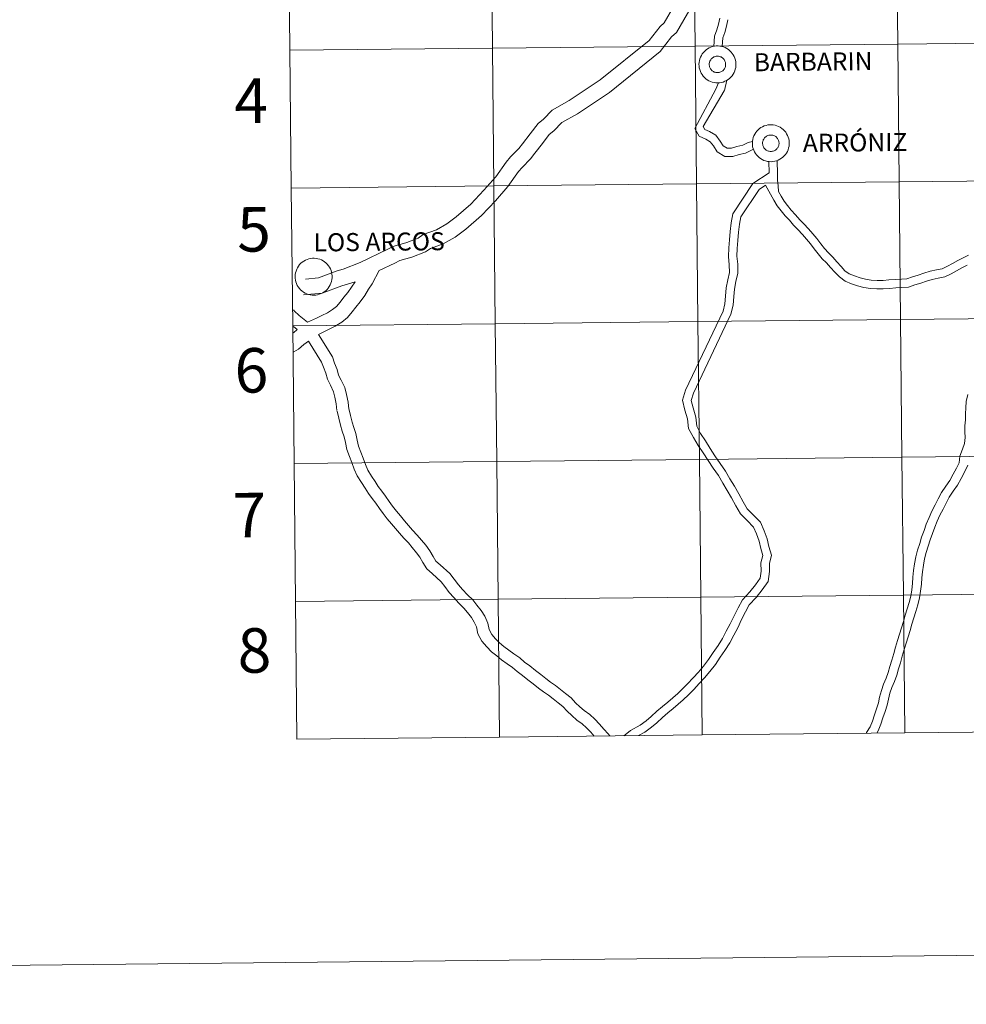
# Model space of a CAD drawing. Units: metres. Extents: x 569116 to 573602, y 4721442 to 4724458.
# Drawn here: x 569910 to 570102, y 4721442 to 4721642 of the extents above; entities that cross this region are included whole.
import ezdxf
from ezdxf.enums import TextEntityAlignment as Align

# ---------------------------------------------------------------- set-up
doc = ezdxf.new("R2010")
doc.units = ezdxf.units.M
doc.header["$MEASUREMENT"] = 0
doc.layers.add('Level 63', color=7, linetype='Continuous', lineweight=0)
doc.styles.add('Arial', font='ARIAL.TTF', dxfattribs={"height": 0.2})

msp = doc.modelspace()

# ---------------------------------------------------------------- linework, layer by layer
at = {"layer": 'Level 63', "linetype": 'Continuous', "lineweight": 0}
for points in [[(569146.76, 4721442.46), (569116.05, 4724412.33), (573570.81, 4724458.44), (573601.52, 4721488.57), (569146.76, 4721442.46)], [(570046.53, 4721664.11), (570046.82, 4721636.25), (570005.84, 4721635.83), (570005.55, 4721663.69), (570046.53, 4721664.11)], [(570087.52, 4721664.54), (570087.81, 4721636.67), (570046.82, 4721636.25), (570046.53, 4721664.11), (570087.52, 4721664.54)], [(570128.5, 4721664.96), (570128.79, 4721637.1), (570087.81, 4721636.67), (570087.52, 4721664.54), (570128.5, 4721664.96)], [(570005.55, 4721663.69), (570005.84, 4721635.83), (569964.85, 4721635.4), (569964.57, 4721663.26), (570005.55, 4721663.69)], [(570046.82, 4721636.25), (570047.11, 4721608.39), (570006.13, 4721607.96), (570005.84, 4721635.83), (570046.82, 4721636.25)], [(570087.81, 4721636.67), (570088.09, 4721608.81), (570047.11, 4721608.39), (570046.82, 4721636.25), (570087.81, 4721636.67)], [(570047.61, 4721632.59), (570047.64, 4721632.96), (570047.7, 4721633.33), (570047.79, 4721633.69), (570047.92, 4721634.04), (570048.09, 4721634.37), (570048.29, 4721634.69), (570048.51, 4721634.98), (570048.77, 4721635.25), (570049.05, 4721635.49), (570049.36, 4721635.71), (570049.68, 4721635.89), (570050.02, 4721636.04), (570050.38, 4721636.15), (570050.74, 4721636.23), (570051.11, 4721636.28), (570051.48, 4721636.28), (570051.85, 4721636.25), (570052.22, 4721636.18), (570052.58, 4721636.08), (570052.92, 4721635.94), (570053.25, 4721635.76), (570053.56, 4721635.56), (570053.85, 4721635.32), (570054.11, 4721635.06), (570054.35, 4721634.77), (570054.56, 4721634.46), (570054.73, 4721634.13), (570054.87, 4721633.79), (570054.98, 4721633.43), (570055.05, 4721633.07), (570055.08, 4721632.69), (570055.08, 4721632.32), (570055.04, 4721631.95), (570054.96, 4721631.59), (570054.84, 4721631.23), (570054.7, 4721630.89), (570054.51, 4721630.57), (570054.3, 4721630.26), (570054.06, 4721629.98), (570053.79, 4721629.72), (570053.5, 4721629.49), (570053.18, 4721629.29), (570052.85, 4721629.13), (570052.5, 4721628.99), (570052.14, 4721628.9), (570051.77, 4721628.84), (570051.4, 4721628.81), (570051.03, 4721628.83), (570050.66, 4721628.88), (570050.3, 4721628.96), (570049.95, 4721629.09), (570049.61, 4721629.24), (570049.29, 4721629.43), (570048.99, 4721629.65), (570048.71, 4721629.9), (570048.46, 4721630.18), (570048.24, 4721630.48), (570048.05, 4721630.8), (570047.89, 4721631.13), (570047.77, 4721631.49), (570047.68, 4721631.85), (570047.63, 4721632.22), (570047.61, 4721632.59)], [(570047.61, 4721632.59), (570047.64, 4721632.96), (570047.7, 4721633.33), (570047.79, 4721633.69), (570047.92, 4721634.04), (570048.09, 4721634.37), (570048.29, 4721634.69), (570048.51, 4721634.98), (570048.77, 4721635.25), (570049.05, 4721635.49), (570049.36, 4721635.71), (570049.68, 4721635.89), (570050.02, 4721636.04), (570050.38, 4721636.15), (570050.74, 4721636.23), (570051.11, 4721636.28), (570051.48, 4721636.28), (570051.85, 4721636.25), (570052.22, 4721636.18), (570052.58, 4721636.08), (570052.92, 4721635.94), (570053.25, 4721635.76), (570053.56, 4721635.56), (570053.85, 4721635.32), (570054.11, 4721635.06), (570054.35, 4721634.77), (570054.56, 4721634.46), (570054.73, 4721634.13), (570054.87, 4721633.79), (570054.98, 4721633.43), (570055.05, 4721633.07), (570055.08, 4721632.69), (570055.08, 4721632.32), (570055.04, 4721631.95), (570054.96, 4721631.59), (570054.84, 4721631.23), (570054.7, 4721630.89), (570054.51, 4721630.57), (570054.3, 4721630.26), (570054.06, 4721629.98), (570053.79, 4721629.72), (570053.5, 4721629.49), (570053.18, 4721629.29), (570052.85, 4721629.13), (570052.5, 4721628.99), (570052.14, 4721628.9), (570051.77, 4721628.84), (570051.4, 4721628.81), (570051.03, 4721628.83), (570050.66, 4721628.88), (570050.3, 4721628.96), (570049.95, 4721629.09), (570049.61, 4721629.24), (570049.29, 4721629.43), (570048.99, 4721629.65), (570048.71, 4721629.9), (570048.46, 4721630.18), (570048.24, 4721630.48), (570048.05, 4721630.8), (570047.89, 4721631.13), (570047.77, 4721631.49), (570047.68, 4721631.85), (570047.63, 4721632.22), (570047.61, 4721632.59)], [(570128.79, 4721637.1), (570129.08, 4721609.23), (570088.09, 4721608.81), (570087.81, 4721636.67), (570128.79, 4721637.1)], [(570005.84, 4721635.83), (570006.13, 4721607.96), (569965.14, 4721607.54), (569964.85, 4721635.4), (570005.84, 4721635.83)], [(570049.73, 4721632.91), (570049.77, 4721633.07), (570049.83, 4721633.23), (570049.91, 4721633.38), (570050, 4721633.51), (570050.1, 4721633.65), (570050.21, 4721633.76), (570050.34, 4721633.87), (570050.48, 4721633.97), (570050.62, 4721634.05), (570050.78, 4721634.11), (570050.93, 4721634.16), (570051.1, 4721634.19), (570051.26, 4721634.21), (570051.43, 4721634.21), (570051.59, 4721634.19), (570051.75, 4721634.16), (570051.91, 4721634.11), (570052.07, 4721634.05), (570052.21, 4721633.97), (570052.35, 4721633.88), (570052.48, 4721633.77), (570052.59, 4721633.65), (570052.7, 4721633.52), (570052.79, 4721633.38), (570052.86, 4721633.24), (570052.92, 4721633.08), (570052.97, 4721632.92), (570053, 4721632.76), (570053.01, 4721632.59), (570053.01, 4721632.43), (570052.99, 4721632.26), (570052.95, 4721632.1), (570052.9, 4721631.95), (570052.83, 4721631.79), (570052.75, 4721631.65), (570052.65, 4721631.51), (570052.54, 4721631.39), (570052.42, 4721631.28), (570052.29, 4721631.18), (570052.15, 4721631.09), (570052, 4721631.02), (570051.84, 4721630.96), (570051.68, 4721630.92), (570051.52, 4721630.89), (570051.35, 4721630.89), (570051.19, 4721630.89), (570051.02, 4721630.92), (570050.86, 4721630.96), (570050.71, 4721631.01), (570050.56, 4721631.09), (570050.42, 4721631.17), (570050.28, 4721631.27), (570050.16, 4721631.38), (570050.05, 4721631.51), (570049.95, 4721631.64), (570049.87, 4721631.79), (570049.8, 4721631.94), (570049.75, 4721632.09), (570049.71, 4721632.25), (570049.69, 4721632.42), (570049.69, 4721632.59), (570049.7, 4721632.75), (570049.73, 4721632.91)], [(570049.73, 4721632.91), (570049.77, 4721633.07), (570049.83, 4721633.23), (570049.91, 4721633.38), (570050, 4721633.51), (570050.1, 4721633.65), (570050.21, 4721633.76), (570050.34, 4721633.87), (570050.48, 4721633.97), (570050.62, 4721634.05), (570050.78, 4721634.11), (570050.93, 4721634.16), (570051.1, 4721634.19), (570051.26, 4721634.21), (570051.43, 4721634.21), (570051.59, 4721634.19), (570051.75, 4721634.16), (570051.91, 4721634.11), (570052.07, 4721634.05), (570052.21, 4721633.97), (570052.35, 4721633.88), (570052.48, 4721633.77), (570052.59, 4721633.65), (570052.7, 4721633.52), (570052.79, 4721633.38), (570052.86, 4721633.24), (570052.92, 4721633.08), (570052.97, 4721632.92), (570053, 4721632.76), (570053.01, 4721632.59), (570053.01, 4721632.43), (570052.99, 4721632.26), (570052.95, 4721632.1), (570052.9, 4721631.95), (570052.83, 4721631.79), (570052.75, 4721631.65), (570052.65, 4721631.51), (570052.54, 4721631.39), (570052.42, 4721631.28), (570052.29, 4721631.18), (570052.15, 4721631.09), (570052, 4721631.02), (570051.84, 4721630.96), (570051.68, 4721630.92), (570051.52, 4721630.89), (570051.35, 4721630.89), (570051.19, 4721630.89), (570051.02, 4721630.92), (570050.86, 4721630.96), (570050.71, 4721631.01), (570050.56, 4721631.09), (570050.42, 4721631.17), (570050.28, 4721631.27), (570050.16, 4721631.38), (570050.05, 4721631.51), (570049.95, 4721631.64), (570049.87, 4721631.79), (570049.8, 4721631.94), (570049.75, 4721632.09), (570049.71, 4721632.25), (570049.69, 4721632.42), (570049.69, 4721632.59), (570049.7, 4721632.75), (570049.73, 4721632.91)], [(570058.41, 4721616.65), (570058.43, 4721617.02), (570058.49, 4721617.39), (570058.59, 4721617.75), (570058.72, 4721618.1), (570058.88, 4721618.43), (570059.08, 4721618.75), (570059.31, 4721619.04), (570059.57, 4721619.31), (570059.85, 4721619.56), (570060.15, 4721619.77), (570060.48, 4721619.95), (570060.82, 4721620.1), (570061.17, 4721620.22), (570061.53, 4721620.3), (570061.91, 4721620.34), (570062.28, 4721620.34), (570062.65, 4721620.31), (570063.01, 4721620.24), (570063.37, 4721620.14), (570063.72, 4721620), (570064.05, 4721619.83), (570064.36, 4721619.62), (570064.65, 4721619.39), (570064.91, 4721619.12), (570065.15, 4721618.83), (570065.35, 4721618.53), (570065.53, 4721618.2), (570065.67, 4721617.85), (570065.77, 4721617.49), (570065.84, 4721617.13), (570065.88, 4721616.76), (570065.87, 4721616.39), (570065.83, 4721616.01), (570065.75, 4721615.65), (570065.64, 4721615.3), (570065.49, 4721614.95), (570065.31, 4721614.63), (570065.1, 4721614.32), (570064.85, 4721614.04), (570064.59, 4721613.79), (570064.29, 4721613.56), (570063.98, 4721613.36), (570063.64, 4721613.19), (570063.3, 4721613.06), (570062.94, 4721612.96), (570062.57, 4721612.9), (570062.2, 4721612.88), (570061.83, 4721612.89), (570061.46, 4721612.94), (570061.09, 4721613.03), (570060.74, 4721613.15), (570060.41, 4721613.31), (570060.08, 4721613.5), (570059.78, 4721613.72), (570059.51, 4721613.97), (570059.26, 4721614.24), (570059.04, 4721614.54), (570058.85, 4721614.86), (570058.69, 4721615.2), (570058.56, 4721615.55), (570058.47, 4721615.91), (570058.42, 4721616.28), (570058.41, 4721616.65)], [(570058.41, 4721616.65), (570058.43, 4721617.02), (570058.49, 4721617.39), (570058.59, 4721617.75), (570058.72, 4721618.1), (570058.88, 4721618.43), (570059.08, 4721618.75), (570059.31, 4721619.04), (570059.57, 4721619.31), (570059.85, 4721619.56), (570060.15, 4721619.77), (570060.48, 4721619.95), (570060.82, 4721620.1), (570061.17, 4721620.22), (570061.53, 4721620.3), (570061.91, 4721620.34), (570062.28, 4721620.34), (570062.65, 4721620.31), (570063.01, 4721620.24), (570063.37, 4721620.14), (570063.72, 4721620), (570064.05, 4721619.83), (570064.36, 4721619.62), (570064.65, 4721619.39), (570064.91, 4721619.12), (570065.15, 4721618.83), (570065.35, 4721618.53), (570065.53, 4721618.2), (570065.67, 4721617.85), (570065.77, 4721617.49), (570065.84, 4721617.13), (570065.88, 4721616.76), (570065.87, 4721616.39), (570065.83, 4721616.01), (570065.75, 4721615.65), (570065.64, 4721615.3), (570065.49, 4721614.95), (570065.31, 4721614.63), (570065.1, 4721614.32), (570064.85, 4721614.04), (570064.59, 4721613.79), (570064.29, 4721613.56), (570063.98, 4721613.36), (570063.64, 4721613.19), (570063.3, 4721613.06), (570062.94, 4721612.96), (570062.57, 4721612.9), (570062.2, 4721612.88), (570061.83, 4721612.89), (570061.46, 4721612.94), (570061.09, 4721613.03), (570060.74, 4721613.15), (570060.41, 4721613.31), (570060.08, 4721613.5), (570059.78, 4721613.72), (570059.51, 4721613.97), (570059.26, 4721614.24), (570059.04, 4721614.54), (570058.85, 4721614.86), (570058.69, 4721615.2), (570058.56, 4721615.55), (570058.47, 4721615.91), (570058.42, 4721616.28), (570058.41, 4721616.65)], [(570060.52, 4721616.98), (570060.57, 4721617.14), (570060.63, 4721617.29), (570060.7, 4721617.44), (570060.79, 4721617.58), (570060.89, 4721617.71), (570061.01, 4721617.83), (570061.14, 4721617.93), (570061.27, 4721618.03), (570061.42, 4721618.11), (570061.57, 4721618.17), (570061.73, 4721618.22), (570061.89, 4721618.25), (570062.06, 4721618.27), (570062.22, 4721618.27), (570062.39, 4721618.26), (570062.55, 4721618.22), (570062.71, 4721618.18), (570062.86, 4721618.11), (570063.01, 4721618.03), (570063.15, 4721617.94), (570063.27, 4721617.83), (570063.39, 4721617.71), (570063.49, 4721617.59), (570063.58, 4721617.45), (570063.66, 4721617.3), (570063.72, 4721617.15), (570063.76, 4721616.99), (570063.79, 4721616.82), (570063.81, 4721616.66), (570063.8, 4721616.49), (570063.78, 4721616.33), (570063.75, 4721616.17), (570063.69, 4721616.01), (570063.63, 4721615.86), (570063.54, 4721615.71), (570063.45, 4721615.58), (570063.34, 4721615.45), (570063.22, 4721615.34), (570063.09, 4721615.24), (570062.94, 4721615.15), (570062.79, 4721615.08), (570062.64, 4721615.02), (570062.48, 4721614.98), (570062.31, 4721614.96), (570062.15, 4721614.95), (570061.98, 4721614.96), (570061.82, 4721614.98), (570061.66, 4721615.02), (570061.5, 4721615.08), (570061.35, 4721615.15), (570061.21, 4721615.23), (570061.08, 4721615.33), (570060.96, 4721615.45), (570060.85, 4721615.57), (570060.75, 4721615.71), (570060.67, 4721615.85), (570060.6, 4721616), (570060.55, 4721616.16), (570060.51, 4721616.32), (570060.49, 4721616.48), (570060.48, 4721616.65), (570060.49, 4721616.81), (570060.52, 4721616.98)], [(570060.52, 4721616.98), (570060.57, 4721617.14), (570060.63, 4721617.29), (570060.7, 4721617.44), (570060.79, 4721617.58), (570060.89, 4721617.71), (570061.01, 4721617.83), (570061.14, 4721617.93), (570061.27, 4721618.03), (570061.42, 4721618.11), (570061.57, 4721618.17), (570061.73, 4721618.22), (570061.89, 4721618.25), (570062.06, 4721618.27), (570062.22, 4721618.27), (570062.39, 4721618.26), (570062.55, 4721618.22), (570062.71, 4721618.18), (570062.86, 4721618.11), (570063.01, 4721618.03), (570063.15, 4721617.94), (570063.27, 4721617.83), (570063.39, 4721617.71), (570063.49, 4721617.59), (570063.58, 4721617.45), (570063.66, 4721617.3), (570063.72, 4721617.15), (570063.76, 4721616.99), (570063.79, 4721616.82), (570063.81, 4721616.66), (570063.8, 4721616.49), (570063.78, 4721616.33), (570063.75, 4721616.17), (570063.69, 4721616.01), (570063.63, 4721615.86), (570063.54, 4721615.71), (570063.45, 4721615.58), (570063.34, 4721615.45), (570063.22, 4721615.34), (570063.09, 4721615.24), (570062.94, 4721615.15), (570062.79, 4721615.08), (570062.64, 4721615.02), (570062.48, 4721614.98), (570062.31, 4721614.96), (570062.15, 4721614.95), (570061.98, 4721614.96), (570061.82, 4721614.98), (570061.66, 4721615.02), (570061.5, 4721615.08), (570061.35, 4721615.15), (570061.21, 4721615.23), (570061.08, 4721615.33), (570060.96, 4721615.45), (570060.85, 4721615.57), (570060.75, 4721615.71), (570060.67, 4721615.85), (570060.6, 4721616), (570060.55, 4721616.16), (570060.51, 4721616.32), (570060.49, 4721616.48), (570060.48, 4721616.65), (570060.49, 4721616.81), (570060.52, 4721616.98)], [(570047.11, 4721608.39), (570047.4, 4721580.53), (570006.41, 4721580.1), (570006.13, 4721607.96), (570047.11, 4721608.39)], [(570088.09, 4721608.81), (570088.38, 4721580.95), (570047.4, 4721580.53), (570047.11, 4721608.39), (570088.09, 4721608.81)], [(570129.08, 4721609.23), (570129.37, 4721581.37), (570088.38, 4721580.95), (570088.09, 4721608.81), (570129.08, 4721609.23)], [(570006.13, 4721607.96), (570006.41, 4721580.1), (569965.43, 4721579.68), (569965.14, 4721607.54), (570006.13, 4721607.96)], [(569965.92, 4721589.66), (569965.95, 4721590.03), (569966.01, 4721590.4), (569966.1, 4721590.76), (569966.23, 4721591.11), (569966.4, 4721591.44), (569966.6, 4721591.76), (569966.82, 4721592.05), (569967.08, 4721592.32), (569967.36, 4721592.57), (569967.67, 4721592.78), (569967.99, 4721592.96), (569968.33, 4721593.11), (569968.69, 4721593.23), (569969.05, 4721593.31), (569969.42, 4721593.35), (569969.79, 4721593.35), (569970.16, 4721593.32), (569970.53, 4721593.25), (569970.89, 4721593.15), (569971.23, 4721593.01), (569971.56, 4721592.83), (569971.87, 4721592.63), (569972.16, 4721592.39), (569972.43, 4721592.13), (569972.66, 4721591.84), (569972.87, 4721591.53), (569973.04, 4721591.2), (569973.18, 4721590.86), (569973.29, 4721590.5), (569973.36, 4721590.14), (569973.39, 4721589.77), (569973.39, 4721589.39), (569973.35, 4721589.02), (569973.27, 4721588.66), (569973.15, 4721588.3), (569973.01, 4721587.96), (569972.83, 4721587.64), (569972.61, 4721587.33), (569972.37, 4721587.05), (569972.1, 4721586.79), (569971.81, 4721586.56), (569971.49, 4721586.37), (569971.16, 4721586.2), (569970.81, 4721586.07), (569970.45, 4721585.97), (569970.08, 4721585.91), (569969.71, 4721585.89), (569969.34, 4721585.9), (569968.97, 4721585.95), (569968.61, 4721586.03), (569968.26, 4721586.16), (569967.92, 4721586.31), (569967.6, 4721586.5), (569967.3, 4721586.73), (569967.02, 4721586.97), (569966.77, 4721587.25), (569966.55, 4721587.55), (569966.36, 4721587.87), (569966.2, 4721588.21), (569966.08, 4721588.56), (569965.99, 4721588.92), (569965.94, 4721589.29), (569965.92, 4721589.66)], [(570047.4, 4721580.53), (570047.69, 4721552.66), (570006.7, 4721552.24), (570006.41, 4721580.1), (570047.4, 4721580.53)], [(570088.38, 4721580.95), (570088.67, 4721553.09), (570047.69, 4721552.66), (570047.4, 4721580.53), (570088.38, 4721580.95)], [(570129.37, 4721581.37), (570129.65, 4721553.51), (570088.67, 4721553.09), (570088.38, 4721580.95), (570129.37, 4721581.37)], [(570006.41, 4721580.1), (570006.7, 4721552.24), (569965.72, 4721551.81), (569965.43, 4721579.68), (570006.41, 4721580.1)], [(570047.69, 4721552.66), (570047.97, 4721524.8), (570006.99, 4721524.37), (570006.7, 4721552.24), (570047.69, 4721552.66)], [(570088.67, 4721553.09), (570088.96, 4721525.22), (570047.97, 4721524.8), (570047.69, 4721552.66), (570088.67, 4721553.09)], [(570129.65, 4721553.51), (570129.94, 4721525.65), (570088.96, 4721525.22), (570088.67, 4721553.09), (570129.65, 4721553.51)], [(570006.7, 4721552.24), (570006.99, 4721524.37), (569966.01, 4721523.95), (569965.72, 4721551.81), (570006.7, 4721552.24)], [(570047.97, 4721524.8), (570048.26, 4721496.94), (570007.28, 4721496.51), (570006.99, 4721524.37), (570047.97, 4721524.8)], [(570088.96, 4721525.22), (570089.25, 4721497.36), (570048.26, 4721496.94), (570047.97, 4721524.8), (570088.96, 4721525.22)], [(570129.94, 4721525.65), (570130.23, 4721497.78), (570089.25, 4721497.36), (570088.96, 4721525.22), (570129.94, 4721525.65)], [(570006.99, 4721524.37), (570007.28, 4721496.51), (569966.29, 4721496.09), (569966.01, 4721523.95), (570006.99, 4721524.37)]]:
    msp.add_lwpolyline(points, close=True, dxfattribs=at)
for points in [[(569964.85, 4721635.4), (570005.84, 4721635.83), (570005.55, 4721663.69), (569964.57, 4721663.26)], [(569964.57, 4721663.26), (569964.85, 4721635.4)], [(570044.46, 4721647.79), (570040.57, 4721640.99), (570039.75, 4721640.25), (570037.52, 4721637.39), (570027.63, 4721629.4), (570021.38, 4721625.26), (570017.94, 4721623.3), (570016.16, 4721621.47), (570015.05, 4721620.59), (570013.49, 4721618.48), (570011.91, 4721616.52), (570011.17, 4721615.54), (570009.51, 4721613.83), (570008.64, 4721612.81), (570006.51, 4721609.82), (570004.1, 4721607.11), (570001.46, 4721604.28), (569998.51, 4721601.7), (569996.59, 4721600.28), (569994.52, 4721599.1), (569991.83, 4721598.13), (569990.8, 4721597.42), (569988.53, 4721596.56), (569985.94, 4721595.82), (569984.68, 4721595.17), (569979.06, 4721592.49), (569975.65, 4721591.12), (569974.41, 4721590.77), (569970.67, 4721589.39), (569968, 4721589.12)], [(570047.22, 4721646.27), (570043.05, 4721638.99), (570042.06, 4721638.1), (570039.78, 4721635.17), (570029.49, 4721626.86), (570023.03, 4721622.58), (570019.88, 4721620.79), (570018.27, 4721619.14), (570017.33, 4721618.39), (570015.97, 4721616.56), (570014.39, 4721614.59), (570013.56, 4721613.48), (570011.83, 4721611.71), (570011.12, 4721610.88), (570008.97, 4721607.85), (570006.42, 4721604.99), (570003.64, 4721602.02), (570000.48, 4721599.25), (569998.31, 4721597.64), (569995.84, 4721596.24), (569993.28, 4721595.31), (569992.27, 4721594.62), (569989.52, 4721593.58), (569987.1, 4721592.88), (569986.08, 4721592.36), (569982.95, 4721590.87)], [(570050.62, 4721636.2), (570050.76, 4721638.26), (570051.21, 4721639.55), (570051.55, 4721640.69), (570051.8, 4721641.9)], [(570052.31, 4721636.15), (570052.43, 4721637.92), (570052.81, 4721639.02), (570053.19, 4721640.27), (570053.46, 4721641.56)], [(569965.14, 4721607.54), (570006.13, 4721607.96), (570005.84, 4721635.83), (569964.85, 4721635.4)], [(569964.85, 4721635.4), (569965.14, 4721607.54)], [(570051.03, 4721627.53), (570051.56, 4721628.83)], [(570052.71, 4721627.17), (570052.75, 4721627.28), (570053.27, 4721629.36)], [(570058.61, 4721615.44), (570057.05, 4721614.63), (570055.74, 4721614.33), (570054.45, 4721613.9), (570052.85, 4721613.95), (570051.28, 4721614.85), (570050.52, 4721616.07), (570049.88, 4721616.92), (570048.97, 4721617.45), (570047.62, 4721618.07), (570046.74, 4721619.62), (570051.03, 4721627.53)], [(570058.44, 4721616.97), (570057.55, 4721616.79), (570056.46, 4721616.23), (570055.28, 4721615.96), (570054.21, 4721615.6), (570053.32, 4721615.63), (570052.49, 4721616.1), (570051.92, 4721617.03), (570051.03, 4721618.21), (570049.75, 4721618.95), (570048.82, 4721619.38), (570048.48, 4721619.98), (570052.71, 4721627.18)], [(570061.78, 4721610.63), (570061.75, 4721612.91)], [(570102.12, 4721593.97), (570101.08, 4721593.44), (570099.99, 4721592.88), (570098.92, 4721592.27), (570097.87, 4721591.73), (570096.8, 4721591.22), (570095.65, 4721591.01), (570094.35, 4721590.71), (570093.13, 4721590.3), (570091.96, 4721589.91), (570090.78, 4721589.57), (570089.68, 4721589.21), (570088.55, 4721589.15), (570087.29, 4721589.07), (570086.05, 4721588.95), (570084.85, 4721588.88), (570083.64, 4721588.87), (570082.47, 4721588.9), (570081.31, 4721589.09), (570080.19, 4721589.38), (570079.05, 4721589.77), (570078.02, 4721590.2), (570077.14, 4721590.83), (570076.37, 4721591.68), (570075.5, 4721592.64), (570074.66, 4721593.57), (570073.78, 4721594.42), (570073, 4721595.29), (570072.25, 4721596.27), (570071.47, 4721597.31), (570070.63, 4721598.29), (570069.8, 4721599.27), (570068.84, 4721600.31), (570067.98, 4721601.15), (570067.16, 4721602.16), (570066.29, 4721603.06), (570065.55, 4721604), (570064.82, 4721604.91), (570064.24, 4721605.92), (570063.72, 4721606.84), (570063.61, 4721607.96), (570063.49, 4721609.17), (570063.48, 4721610.38), (570063.44, 4721613.12)], [(570032.43, 4721496.77), (570032.7, 4721496.97), (570033.74, 4721497.82), (570035.71, 4721498.91), (570036.94, 4721499.81), (570037.94, 4721500.66), (570039.07, 4721501.73), (570040.23, 4721502.71), (570041.28, 4721503.6), (570042.31, 4721504.45), (570043.31, 4721505.31), (570044.3, 4721506.24), (570045.32, 4721507.29), (570046.42, 4721508.47), (570047.49, 4721509.61), (570048.52, 4721510.86), (570049.55, 4721512.17), (570050.48, 4721513.59), (570051.47, 4721515), (570052.4, 4721516.41), (570053.13, 4721517.92), (570053.95, 4721519.39), (570054.7, 4721521.05), (570055.53, 4721522.63), (570056.41, 4721524.27), (570057.91, 4721525.86), (570059.03, 4721527.3), (570060, 4721528.63), (570060.2, 4721530.09), (570060.15, 4721531.77), (570060.5, 4721533.26), (570060.11, 4721534.63), (570059.79, 4721536.12), (570059.27, 4721537.59), (570058.61, 4721538.99), (570057.39, 4721540.29), (570056, 4721541.65), (570055.05, 4721543.27), (570054.18, 4721544.87), (570053.31, 4721546.37), (570052.42, 4721547.88), (570051.55, 4721549.39), (570050.5, 4721550.89), (570049.44, 4721552.43), (570048.45, 4721553.98), (570047.47, 4721555.51), (570046.47, 4721557.07), (570045.52, 4721558.92), (570045.3, 4721560.89), (570044.78, 4721562.63), (570044.27, 4721564.63), (570044.9, 4721566.65), (570052.48, 4721582.64), (570052.86, 4721584.13), (570052.95, 4721585.7), (570053.1, 4721587.35), (570053.44, 4721589), (570053.77, 4721590.49), (570053.75, 4721592.03), (570053.57, 4721593.72), (570053.67, 4721595.44), (570053.79, 4721597.09), (570053.93, 4721598.79), (570054.15, 4721600.5), (570054.46, 4721602.35), (570058.53, 4721608.45), (570061.78, 4721610.63)], [(569965.43, 4721579.68), (570006.41, 4721580.1), (570006.13, 4721607.96), (569965.14, 4721607.54)], [(569965.14, 4721607.54), (569965.43, 4721579.68)], [(570035.4, 4721496.8), (570036.63, 4721497.48), (570037.99, 4721498.48), (570039.07, 4721499.4), (570040.21, 4721500.47), (570041.32, 4721501.43), (570042.36, 4721502.3), (570043.4, 4721503.16), (570044.44, 4721504.06), (570045.49, 4721505.03), (570046.54, 4721506.12), (570047.66, 4721507.31), (570048.76, 4721508.49), (570049.84, 4721509.79), (570050.93, 4721511.18), (570051.88, 4721512.64), (570052.87, 4721514.05), (570053.87, 4721515.57), (570054.63, 4721517.13), (570055.46, 4721518.63), (570056.22, 4721520.31), (570057.03, 4721521.84), (570057.79, 4721523.27), (570059.2, 4721524.76), (570060.38, 4721526.29), (570061.62, 4721527.98), (570061.89, 4721530), (570061.85, 4721531.59), (570062.25, 4721533.29), (570061.75, 4721535.04), (570061.42, 4721536.59), (570060.83, 4721538.24), (570060.03, 4721539.95), (570058.6, 4721541.48), (570057.34, 4721542.7), (570056.52, 4721544.1), (570055.66, 4721545.7), (570054.77, 4721547.23), (570053.88, 4721548.73), (570052.98, 4721550.3), (570051.89, 4721551.85), (570050.85, 4721553.37), (570049.88, 4721554.89), (570048.9, 4721556.42), (570047.94, 4721557.92), (570047.17, 4721559.42), (570046.96, 4721561.23), (570046.41, 4721563.08), (570046.03, 4721564.59), (570046.48, 4721566.04), (570054.08, 4721582.06), (570054.54, 4721583.87), (570054.64, 4721585.58), (570054.78, 4721587.11), (570055.1, 4721588.65), (570055.47, 4721590.31), (570055.45, 4721592.13), (570055.26, 4721593.77), (570055.35, 4721595.33), (570055.47, 4721596.95), (570055.61, 4721598.62), (570055.82, 4721600.25), (570056.07, 4721601.72), (570059.76, 4721607.23), (570061.06, 4721608.11)], [(570101.86, 4721591.93), (570100.8, 4721591.39), (570099.72, 4721590.78), (570098.62, 4721590.21), (570097.33, 4721589.6), (570096, 4721589.35), (570094.81, 4721589.08), (570093.67, 4721588.69), (570092.46, 4721588.29), (570091.28, 4721587.96), (570090.01, 4721587.53), (570088.65, 4721587.45), (570087.42, 4721587.39), (570086.18, 4721587.26), (570084.9, 4721587.19), (570083.62, 4721587.17), (570082.31, 4721587.21), (570080.97, 4721587.43), (570079.7, 4721587.76), (570078.45, 4721588.19), (570077.2, 4721588.71), (570076.01, 4721589.57), (570075.12, 4721590.54), (570074.25, 4721591.5), (570073.44, 4721592.39), (570072.56, 4721593.25), (570071.7, 4721594.21), (570070.91, 4721595.25), (570070.15, 4721596.25), (570069.34, 4721597.19), (570068.53, 4721598.15), (570067.62, 4721599.13), (570066.73, 4721600.01), (570065.89, 4721601.03), (570065.02, 4721601.94), (570064.22, 4721602.94), (570063.41, 4721603.96), (570062.77, 4721605.09), (570061.06, 4721608.11)], [(569970.63, 4721577.93), (569972.7, 4721578.94), (569974.01, 4721579.58), (569975.34, 4721580.41), (569976.49, 4721581.37), (569977.45, 4721582.49), (569978.22, 4721583.48), (569979.08, 4721584.51), (569979.99, 4721585.81), (569980.76, 4721587.12), (569981.48, 4721588.14), (569982.95, 4721590.87)], [(569978.08, 4721588.55), (569975.39, 4721587.78), (569971.38, 4721586.3), (569967.61, 4721585.93)], [(569968.42, 4721580.4), (569970.23, 4721581.23), (569971.32, 4721581.76), (569972.48, 4721582.33), (569973.49, 4721582.97), (569974.28, 4721583.61), (569975.01, 4721584.47), (569975.78, 4721585.46), (569976.59, 4721586.43), (569978.08, 4721588.55)], [(569968.42, 4721580.4), (569966.72, 4721581.77), (569965.75, 4721582.72), (569965.57, 4721582.93)], [(569965.72, 4721551.81), (570006.7, 4721552.24), (570006.41, 4721580.1), (569965.43, 4721579.68)], [(569965.43, 4721579.68), (569965.72, 4721551.81)], [(569966.36, 4721578.95), (569965.6, 4721579.57)], [(569965.61, 4721578.28), (569966.36, 4721578.95)], [(569965.64, 4721574.44), (569966.63, 4721574.98), (569967.68, 4721575.92), (569968.61, 4721576.61)], [(569974.38, 4721562.58), (569974.23, 4721563.9), (569973.97, 4721565.24), (569973.67, 4721566.34), (569973.04, 4721567.67), (569972.46, 4721568.86), (569972.1, 4721570.09), (569971.64, 4721571.3), (569971.27, 4721572.36), (569968.61, 4721576.61)], [(569976.78, 4721562.84), (569976.63, 4721564.27), (569976.33, 4721565.8), (569975.94, 4721567.18), (569975.22, 4721568.71), (569974.72, 4721569.73), (569974.4, 4721570.86), (569973.91, 4721572.13), (569973.47, 4721573.41), (569970.63, 4721577.93)], [(570101.41, 4721558.21), (570101.39, 4721559.48), (570101.54, 4721560.69), (570101.52, 4721561.87), (570101.59, 4721563.11), (570101.66, 4721564.4), (570102, 4721565.76)], [(570029.61, 4721496.74), (570029.23, 4721497.14), (570028.39, 4721498.08), (570027.5, 4721499.15), (570026.53, 4721500.1), (570025.53, 4721501.08), (570024.39, 4721501.87), (570023.52, 4721502.65), (570022.64, 4721503.45), (570021.75, 4721504.45), (570020.61, 4721505.35), (570019.61, 4721506.13), (570018.6, 4721506.92), (570017.59, 4721507.64), (570016.62, 4721508.33), (570015.59, 4721509.15), (570014.53, 4721509.98), (570013.39, 4721510.9), (570012.34, 4721511.67), (570011.34, 4721512.51), (570010.18, 4721513.31), (570009.15, 4721514.06), (570008.17, 4721514.82), (570007.25, 4721515.54), (570006.48, 4721516.35), (570005.72, 4721517.27), (570005.19, 4721518.24), (570004.92, 4721519.57), (570004.29, 4721520.95), (570003.55, 4721522.1), (570002.7, 4721523.19), (570001.85, 4721524.23), (570000.77, 4721525.29), (569999.8, 4721526.35), (569998.98, 4721527.28), (569998.12, 4721528.43), (569997.19, 4721529.56), (569995.26, 4721531.37), (569994.39, 4721532.1), (569993.84, 4721533.01), (569993.2, 4721534.18), (569992.33, 4721535.31), (569991.46, 4721536.36), (569990.63, 4721537.37), (569989.69, 4721538.35), (569988.85, 4721539.29), (569988.07, 4721540.24), (569987.26, 4721541.24), (569986.41, 4721542.19), (569985.64, 4721543.19), (569984.93, 4721544.13), (569984.2, 4721545.23), (569983.44, 4721546.24), (569982.74, 4721547.17), (569982.09, 4721548.18), (569981.36, 4721549.28), (569980.61, 4721550.49), (569980.12, 4721551.61), (569979.66, 4721552.89), (569979.18, 4721554.13), (569978.74, 4721555.34), (569978.48, 4721556.57), (569978.18, 4721557.89), (569977.76, 4721559.1), (569977.43, 4721560.22), (569977.1, 4721561.56), (569976.75, 4721562.99)], [(570026.39, 4721496.71), (570025.73, 4721497.51), (570024.84, 4721498.37), (570023.99, 4721499.21), (570022.89, 4721499.96), (570021.9, 4721500.86), (570020.92, 4721501.74), (570020.08, 4721502.68), (570019.11, 4721503.45), (570018.12, 4721504.22), (570017.15, 4721504.98), (570016.18, 4721505.67), (570015.17, 4721506.4), (570014.09, 4721507.25), (570013.02, 4721508.09), (570011.92, 4721508.98), (570010.85, 4721509.76), (570009.87, 4721510.59), (570008.78, 4721511.34), (570007.69, 4721512.13), (570006.69, 4721512.92), (570005.63, 4721513.74), (570004.67, 4721514.74), (570003.71, 4721515.9), (570002.89, 4721517.4), (570002.61, 4721518.81), (570002.16, 4721519.78), (570001.57, 4721520.71), (570000.81, 4721521.69), (570000.07, 4721522.59), (569999.03, 4721523.61), (569998, 4721524.74), (569997.1, 4721525.76), (569996.22, 4721526.94), (569995.43, 4721527.89), (569993.65, 4721529.57), (569992.53, 4721530.51), (569991.74, 4721531.81), (569991.17, 4721532.86), (569990.45, 4721533.8), (569989.59, 4721534.82), (569988.82, 4721535.76), (569987.91, 4721536.72), (569987.01, 4721537.72), (569986.2, 4721538.71), (569985.42, 4721539.66), (569984.54, 4721540.65), (569983.71, 4721541.73), (569982.96, 4721542.73), (569982.22, 4721543.84), (569981.51, 4721544.78), (569980.75, 4721545.79), (569980.06, 4721546.86), (569979.32, 4721547.97), (569978.47, 4721549.36), (569977.88, 4721550.71), (569977.39, 4721552.04), (569976.92, 4721553.28), (569976.41, 4721554.67), (569976.12, 4721556.06), (569975.85, 4721557.22), (569975.46, 4721558.36), (569975.1, 4721559.59), (569974.75, 4721560.99), (569974.4, 4721562.43)], [(570081.43, 4721497.28), (570081.5, 4721497.4), (570082.24, 4721498.61), (570082.73, 4721499.73), (570083.11, 4721500.99), (570083.53, 4721502.23), (570083.91, 4721503.4), (570084.15, 4721504.61), (570084.5, 4721505.9), (570084.94, 4721507.19), (570085.48, 4721508.42), (570085.88, 4721509.59), (570086.21, 4721510.81), (570086.61, 4721512.08), (570087, 4721513.39), (570087.39, 4721514.72), (570087.78, 4721516.01), (570088.18, 4721517.3), (570088.57, 4721518.59), (570088.96, 4721519.88), (570089.35, 4721521.17), (570089.74, 4721522.45), (570090.13, 4721523.72), (570090.45, 4721525.01), (570090.65, 4721526.31), (570090.83, 4721527.56), (570090.84, 4721528.84), (570091.04, 4721530.22), (570091.23, 4721531.54), (570091.45, 4721532.94), (570091.83, 4721534.33), (570092.26, 4721535.63), (570092.65, 4721536.96), (570093.14, 4721538.27), (570093.6, 4721539.58), (570094.15, 4721540.91), (570094.74, 4721542.21), (570095.4, 4721543.47), (570096.02, 4721544.66), (570096.67, 4721545.97), (570097.57, 4721547.26), (570098.34, 4721548.4), (570099.04, 4721549.66), (570099.71, 4721550.87), (570100.23, 4721552), (570100.38, 4721553.3), (570100.89, 4721554.72), (570101.31, 4721555.91), (570101.46, 4721557.12), (570101.41, 4721558.21)], [(569966.01, 4721523.95), (570006.99, 4721524.37), (570006.7, 4721552.24), (569965.72, 4721551.81)], [(569965.72, 4721551.81), (569966.01, 4721523.95)], [(570083.57, 4721497.3), (570083.85, 4721497.77), (570084.43, 4721499.11), (570084.83, 4721500.43), (570085.25, 4721501.66), (570085.67, 4721502.94), (570085.92, 4721504.19), (570086.23, 4721505.37), (570086.63, 4721506.53), (570087.17, 4721507.77), (570087.62, 4721509.06), (570087.96, 4721510.3), (570088.35, 4721511.55), (570088.74, 4721512.88), (570089.13, 4721514.19), (570089.52, 4721515.48), (570089.91, 4721516.77), (570090.3, 4721518.06), (570090.69, 4721519.35), (570091.09, 4721520.64), (570091.48, 4721521.93), (570091.88, 4721523.24), (570092.22, 4721524.65), (570092.45, 4721526.04), (570092.64, 4721527.42), (570092.66, 4721528.71), (570092.83, 4721529.96), (570093.02, 4721531.27), (570093.23, 4721532.56), (570093.57, 4721533.81), (570093.99, 4721535.09), (570094.38, 4721536.39), (570094.85, 4721537.66), (570095.29, 4721538.93), (570095.81, 4721540.19), (570096.36, 4721541.41), (570097.01, 4721542.62), (570097.64, 4721543.84), (570098.24, 4721545.05), (570099.06, 4721546.24), (570099.89, 4721547.45), (570100.62, 4721548.78), (570101.33, 4721550.05), (570101.99, 4721551.5)], [(570048.26, 4721496.94), (570047.97, 4721524.8), (570006.99, 4721524.37), (570007.28, 4721496.51)], [(570089.25, 4721497.36), (570088.96, 4721525.22), (570047.97, 4721524.8), (570048.26, 4721496.94)], [(570130.23, 4721497.78), (570129.94, 4721525.65), (570088.96, 4721525.22), (570089.25, 4721497.36)], [(570007.28, 4721496.51), (570006.99, 4721524.37), (569966.01, 4721523.95)], [(569966.01, 4721523.95), (569966.29, 4721496.09)], [(570007.28, 4721496.51), (570048.26, 4721496.94)], [(570048.26, 4721496.94), (570089.25, 4721497.36)], [(570089.25, 4721497.36), (570130.23, 4721497.78)], [(569966.29, 4721496.09), (570007.28, 4721496.51)]]:
    msp.add_lwpolyline(points, dxfattribs=at)

# ---------------------------------------------------------------- texts
at = {"layer": 'Level 63', "linetype": 'Continuous', "lineweight": 0, "style": 'Arial'}
for s, height, p in [('BARBARIN', 3.6542, (570070.702, 4721633.107)), ('4', 9, (569957.008, 4721625.206)), ('ARRÓNIZ', 3.6542, (570079.179, 4721616.768)), ('5', 9, (569957.598, 4721599.196)), ('LOS ARCOS', 3.6542, (569982.909, 4721596.676)), ('6', 9, (569957.068, 4721570.676)), ('7', 9, (569956.658, 4721541.406)), ('8', 9, (569957.688, 4721514.026))]:
    msp.add_text(s, height=height, rotation=0.59363, dxfattribs=at).set_placement(p, align=Align.MIDDLE_CENTER)

doc.saveas('drawing.dxf')
